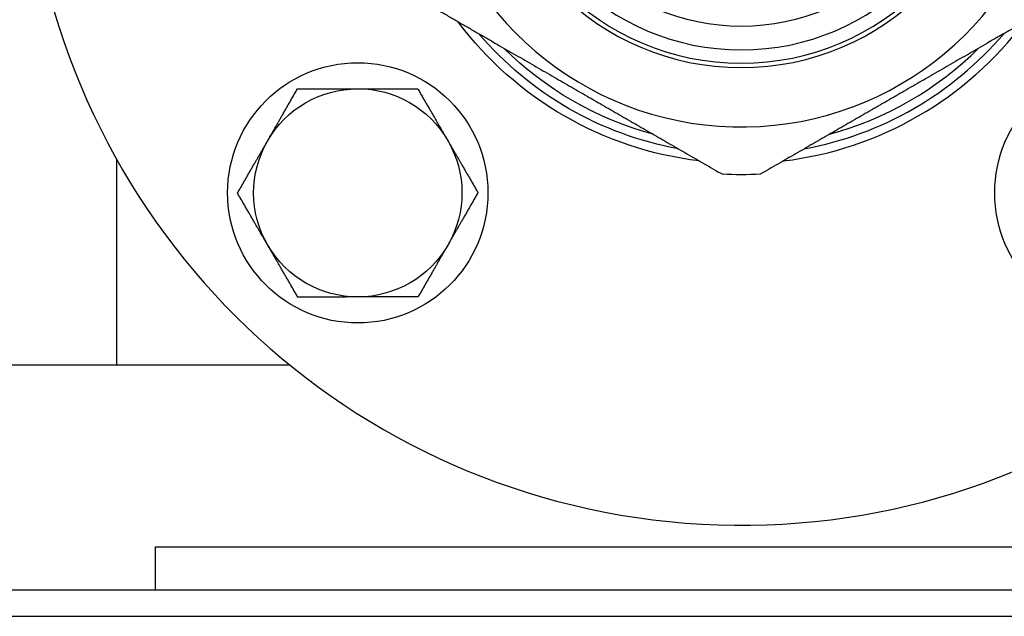
# Model space of a CAD drawing. Units: millimetres. Extents: x -432 to 6734, y 1865 to 7462.
# Drawn here: x 2882 to 2995, y 4158 to 4227 of the extents above; entities that cross this region are included whole.
import ezdxf

# ---------------------------------------------------------------- set-up
doc = ezdxf.new("R2010")
doc.units = ezdxf.units.MM
doc.layers.add('BM_Visible', color=7, linetype='Continuous')

# ---------------------------------------------------------------- blocks, each defined once
blk = doc.blocks.new('*E1')
at = {"layer": 'BM_Visible', "extrusion": (0, -1, 0)}
for p, q in [((240.06, 0, 123), (716.06, 0, 123)), ((450.66, 0, 152), (506.12, 0, 152)), ((486.24, 0, 152), (486.24, 0, 175.61)), ((490.68, 0, 126), (490.68, 0, 131)), ((490.68, 0, 131), (625.68, 0, 131))]:
    blk.add_line(p, q, dxfattribs=at)
at = {"layer": 'BM_Visible', "extrusion": (-6.37806e-15, -1, 1.22508e-14)}
blk.add_circle((513.99, 171.81), 15, dxfattribs=at)
at = {"layer": 'BM_Visible', "extrusion": (0, 1, 0)}
for radius in [29.75, 29.25, 27.71]:
    blk.add_circle((-558.18, 216), radius, dxfattribs=at)
at = {"layer": 'BM_Visible', "extrusion": (0, -1, 0)}
blk.add_circle((558.18, 216), 25, dxfattribs=at)
at = {"layer": 'BM_Visible', "extrusion": (-1.2312e-14, -1, -6.43929e-15)}
blk.add_circle((602.38, 171.81), 15, dxfattribs=at)
at = {"layer": 'BM_Visible', "extrusion": (0, -1, 0)}
for radius, start, end in [(82.5, 184.7325, 67.107), (36.6, 190.6277, 64.0773), (40.79, 276.8269, 323.1714), (39.79, 280.464, 319.5352), (38.79, 285.1792, 314.8207)]:
    blk.add_arc((558.18, 216), radius, start, end, dxfattribs=at)
at = {"layer": 'BM_Visible', "extrusion": (-6.10212e-17, 1, 2.28138e-15)}
for start, end in [(269.8758, 29.8758), (149.8758, 269.8758), (29.8758, 149.8758)]:
    blk.add_arc((-513.99, 171.81), 12, start, end, dxfattribs=at)
at = {"layer": 'BM_Visible', "extrusion": (0, 1, 0)}
for radius, start, end in [(40.79, 276.8269, 323.1714), (39.79, 280.464, 319.5352), (38.79, 285.1792, 314.8207), (42.1, 267.0341, 272.9659)]:
    blk.add_arc((-558.18, 216), radius, start, end, dxfattribs=at)
at = {"layer": 'BM_Visible', "extrusion": (-6.12323e-17, -1, -6.12323e-17)}
for centre, start, end in [((537.75, 141.24), 254.7114, 254.7206), ((578.62, 141.24), 285.2793, 285.2886)]:
    blk.add_arc(centre, 5, start, end, dxfattribs=at)
at = {"layer": 'BM_Visible'}
for points, weights in [([(644.21, 0, 126), (548.87, 0, 126), (453.71, 0, 126)], [0.999076734884, 0.994792902465, 1]), ([(503.61, 0, 165.78), (501.99, 0, 168.56), (500.13, 0, 171.78)], [1, 1.0379548493, 1]), ([(500.13, 0, 171.78), (501.98, 0, 175), (503.58, 0, 177.78)], [1, 1.0379548493, 1]), ([(503.58, 0, 177.78), (505.18, 0, 180.57), (507.03, 0, 183.79)], [1, 1.0379548493, 1]), ([(507.08, 0, 159.79), (505.22, 0, 163), (503.61, 0, 165.78)], [1, 1.0379548493, 1]), ([(507.03, 0, 183.79), (510.75, 0, 183.8), (513.96, 0, 183.81)], [1, 1.0379548493, 1]), ([(514.01, 0, 159.81), (510.8, 0, 159.8), (507.08, 0, 159.79)], [1, 1.0379548493, 1]), ([(513.96, 0, 183.81), (517.18, 0, 183.81), (520.89, 0, 183.82)], [1, 1.0379548493, 1]), ([(520.94, 0, 159.82), (517.23, 0, 159.81), (514.01, 0, 159.81)], [1, 1.0379548493, 1]), ([(520.89, 0, 183.82), (522.75, 0, 180.61), (524.37, 0, 177.83)], [1, 1.0379548493, 1]), ([(524.39, 0, 165.83), (522.79, 0, 163.04), (520.94, 0, 159.82)], [1, 1.0379548493, 1]), ([(524.37, 0, 177.83), (525.98, 0, 175.05), (527.84, 0, 171.84)], [1, 1.0379548493, 1]), ([(527.84, 0, 171.84), (525.99, 0, 168.62), (524.39, 0, 165.83)], [1, 1.0379548493, 1])]:
    blk.add_rational_spline(points, weights, degree=2, dxfattribs=at)
for points, knots in [([(522.86, 0, 193.09), (523.24, 0, 192.87), (523.61, 0, 192.66), (524.18, 0, 192.33), (524.37, 0, 192.22), (524.74, 0, 192), (524.93, 0, 191.9), (525.49, 0, 191.57), (525.86, 0, 191.36), (526.61, 0, 190.93), (526.98, 0, 190.71), (527.71, 0, 190.29), (528.08, 0, 190.08), (528.81, 0, 189.66), (529.17, 0, 189.45), (529.89, 0, 189.03), (530.25, 0, 188.82), (530.96, 0, 188.41), (531.32, 0, 188.21), (532.03, 0, 187.8), (532.38, 0, 187.6), (533.08, 0, 187.19), (533.43, 0, 186.99), (534.12, 0, 186.59), (534.47, 0, 186.39), (535.16, 0, 185.99), (535.5, 0, 185.79), (536.19, 0, 185.4), (536.53, 0, 185.2), (537.21, 0, 184.81), (537.55, 0, 184.61), (538.22, 0, 184.22), (538.56, 0, 184.03), (539.23, 0, 183.64), (539.57, 0, 183.44), (540.24, 0, 183.06), (540.57, 0, 182.86), (541.24, 0, 182.48), (541.57, 0, 182.29), (542.24, 0, 181.9), (542.57, 0, 181.71), (543.24, 0, 181.33), (543.57, 0, 181.13), (544.24, 0, 180.75), (544.57, 0, 180.56), (545.23, 0, 180.18), (545.56, 0, 179.98), (546.23, 0, 179.6), (546.56, 0, 179.41), (547.23, 0, 179.02), (547.56, 0, 178.83), (548.23, 0, 178.44), (548.56, 0, 178.25), (549.23, 0, 177.87), (549.57, 0, 177.67), (550.24, 0, 177.29), (550.57, 0, 177.09), (551.25, 0, 176.7), (551.58, 0, 176.51), (552.26, 0, 176.12), (552.6, 0, 175.92), (553.28, 0, 175.53), (553.62, 0, 175.33), (554.3, 0, 174.94), (554.64, 0, 174.75), (555.32, 0, 174.35), (555.66, 0, 174.15), (556, 0, 173.96)], [-14.836642, -14.836642, -14.836642, -14.836642, -13.909837, -13.909837, -13.446435, -13.446435, -12.983032, -12.983032, -12.056227, -12.056227, -11.129423, -11.129423, -10.202704, -10.202704, -9.275986, -9.275986, -8.349267, -8.349267, -7.422549, -7.422549, -6.495889, -6.495889, -5.56923, -5.56923, -4.642571, -4.642571, -3.715912, -3.715912, -2.789315, -2.789315, -1.862718, -1.862718, -0.936121, -0.936121, -0.009524, -0.009524, 0.917126, 0.917126, 1.843776, 1.843776, 2.770425, 2.770425, 3.697075, 3.697075, 4.625179, 4.625179, 5.553283, 5.553283, 6.481387, 6.481387, 7.409491, 7.409491, 8.337765, 8.337765, 9.26604, 9.26604, 10.194314, 10.194314, 11.122588, 11.122588, 12.051101, 12.051101, 12.979615, 12.979615, 13.908128, 13.908128, 14.836642, 14.836642, 14.836642, 14.836642]), ([(593.5, 0, 193.09), (593.12, 0, 192.87), (592.75, 0, 192.66), (592.18, 0, 192.33), (591.99, 0, 192.22), (591.62, 0, 192), (591.43, 0, 191.9), (590.87, 0, 191.57), (590.5, 0, 191.36), (589.76, 0, 190.93), (589.39, 0, 190.71), (588.65, 0, 190.29), (588.28, 0, 190.08), (587.56, 0, 189.66), (587.19, 0, 189.45), (586.47, 0, 189.03), (586.11, 0, 188.82), (585.4, 0, 188.41), (585.04, 0, 188.21), (584.33, 0, 187.8), (583.98, 0, 187.6), (583.28, 0, 187.19), (582.93, 0, 186.99), (582.24, 0, 186.59), (581.89, 0, 186.39), (581.2, 0, 185.99), (580.86, 0, 185.79), (580.17, 0, 185.4), (579.83, 0, 185.2), (579.15, 0, 184.81), (578.81, 0, 184.61), (578.14, 0, 184.22), (577.8, 0, 184.03), (577.13, 0, 183.64), (576.79, 0, 183.44), (576.12, 0, 183.06), (575.79, 0, 182.86), (575.12, 0, 182.48), (574.79, 0, 182.29), (574.12, 0, 181.9), (573.79, 0, 181.71), (573.12, 0, 181.33), (572.79, 0, 181.13), (572.13, 0, 180.75), (571.79, 0, 180.56), (571.13, 0, 180.18), (570.8, 0, 179.98), (570.13, 0, 179.6), (569.8, 0, 179.41), (569.14, 0, 179.02), (568.8, 0, 178.83), (568.13, 0, 178.44), (567.8, 0, 178.25), (567.13, 0, 177.87), (566.79, 0, 177.67), (566.12, 0, 177.29), (565.79, 0, 177.09), (565.11, 0, 176.7), (564.78, 0, 176.51), (564.1, 0, 176.12), (563.76, 0, 175.92), (563.08, 0, 175.53), (562.74, 0, 175.33), (562.06, 0, 174.94), (561.72, 0, 174.74), (561.04, 0, 174.35), (560.7, 0, 174.15), (560.36, 0, 173.96)], [-14.836642, -14.836642, -14.836642, -14.836642, -13.909803, -13.909803, -13.446384, -13.446384, -12.982965, -12.982965, -12.056127, -12.056127, -11.129289, -11.129289, -10.202572, -10.202572, -9.275856, -9.275856, -8.349139, -8.349139, -7.422423, -7.422423, -6.49577, -6.49577, -5.569117, -5.569117, -4.642463, -4.642463, -3.71581, -3.71581, -2.789216, -2.789216, -1.862622, -1.862622, -0.936027, -0.936027, -0.009433, -0.009433, 0.917331, 0.917331, 1.844095, 1.844095, 2.770859, 2.770859, 3.697624, 3.697624, 4.625691, 4.625691, 5.553759, 5.553759, 6.481827, 6.481827, 7.409895, 7.409895, 8.338071, 8.338071, 9.266247, 9.266247, 10.194422, 10.194422, 11.122598, 11.122598, 12.051109, 12.051109, 12.97962, 12.97962, 13.908131, 13.908131, 14.836642, 14.836642, 14.836642, 14.836642])]:
    blk.add_open_spline(points, degree=3, knots=knots, dxfattribs=at)

msp = doc.modelspace()

# ---------------------------------------------------------------- block references
at = {"extrusion": (0, 1, 0), "rotation": 180}
msp.add_blockref('*E1', (-2406.84, 0, 4035), dxfattribs=at)

doc.saveas('drawing.dxf')
